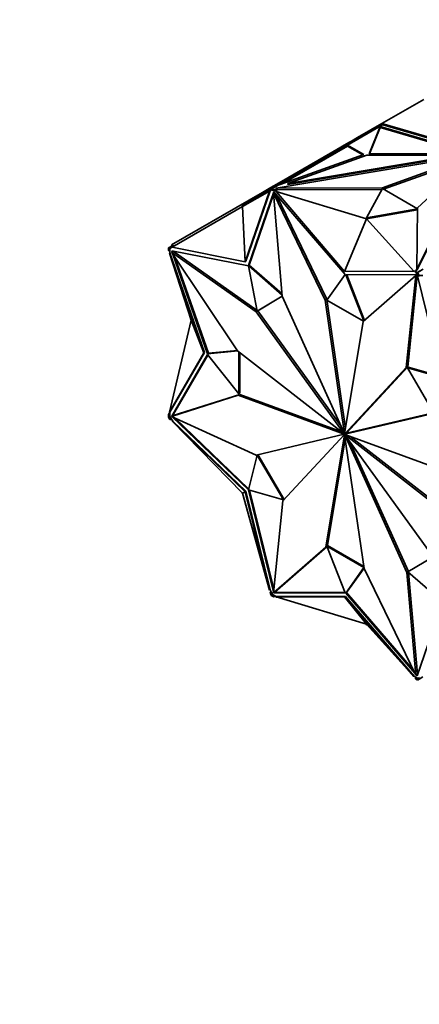
# Model space of a CAD drawing. Units: millimetres. Extents: x 0 to 2469, y 0 to 2765.
# Drawn here: x 501 to 536, y 809 to 896 of the extents above; entities that cross this region are included whole.
import ezdxf
from ezdxf import colors
from ezdxf.entities.mleader import LeaderData, LeaderLine
from ezdxf.math import Vec2, Vec3

# ---------------------------------------------------------------- set-up
doc = ezdxf.new("R2010")
doc.units = ezdxf.units.MM
doc.layers.add('DV5_Défaut', color=7, linetype='Continuous')
doc.layers.add('Défaut', color=7, linetype='Continuous')

# ---------------------------------------------------------------- blocks, each defined once
blk = doc.blocks.new('_DOT')
at = {"color": 0}
blk.add_line((0, 0), (-1, 0), dxfattribs=at)
at = {"color": 0, "const_width": 0.333}
blk.add_lwpolyline([(-0.1665, 0, 1), (0.1665, 0, 1)], format="xyb", close=True, dxfattribs=at)
blk = doc.blocks.new('SE4')
at = {"layer": 'DV5_Défaut', "color": 7, "linetype": 'Continuous', "lineweight": 35}
for p, q in [((536.375, 888.555), (532.692, 886.428)), ((532.756, 886.35), (529.664, 884.565)), ((532.762, 886.306), (529.686, 884.53)), ((532.692, 886.428), (530.552, 885.193)), ((532.542, 886.157), (531.587, 883.773)), ((532.542, 886.076), (531.62, 883.773)), ((532.542, 886.136), (532.536, 886.108)), ((532.536, 886.108), (532.537, 886.108)), ((532.555, 886.118), (532.537, 886.108)), ((540.584, 883.815), (532.542, 886.157)), ((532.542, 886.157), (532.542, 886.136)), ((532.556, 886.119), (532.542, 886.136)), ((532.542, 886.111), (532.542, 886.076)), ((540.37, 883.796), (532.542, 886.076)), ((532.555, 886.118), (532.556, 886.119)), ((540.219, 884.236), (532.692, 886.428)), ((532.692, 886.428), (532.692, 886.428)), ((532.692, 886.428), (532.73, 886.335)), ((532.692, 886.428), (532.692, 886.428)), ((532.756, 886.35), (532.782, 886.32)), ((532.782, 886.32), (532.76, 886.308)), ((532.76, 886.308), (532.762, 886.306)), ((532.76, 886.308), (532.761, 886.305)), ((540.219, 884.154), (532.782, 886.32)), ((530.021, 884.887), (529.847, 884.786)), ((530.552, 885.193), (530.021, 884.887)), ((530.071, 884.8), (530.021, 884.887)), ((530.602, 885.107), (530.552, 885.193)), ((529.674, 884.455), (523.885, 881.113)), ((529.586, 884.635), (528.387, 883.943)), ((529.664, 884.565), (528.61, 883.956)), ((529.586, 884.635), (529.847, 884.786)), ((529.636, 884.549), (529.586, 884.635)), ((529.664, 884.565), (529.714, 884.478)), ((529.674, 884.455), (529.715, 884.479)), ((531.02, 883.678), (529.674, 884.455)), ((531.107, 883.709), (529.686, 884.53)), ((529.715, 884.479), (529.686, 884.53)), ((529.897, 884.699), (529.847, 884.786)), ((528.61, 883.956), (523.307, 880.895)), ((523.404, 880.756), (540.843, 883.697)), ((523.574, 881.001), (531.107, 883.709)), ((528.387, 883.943), (523.68, 881.225)), ((524.442, 881.15), (539.365, 883.667)), ((531.386, 883.646), (524.442, 881.15)), ((524.442, 881.068), (539.365, 883.585)), ((528.437, 883.856), (528.387, 883.943)), ((528.61, 883.956), (528.66, 883.87)), ((539.365, 883.667), (531.386, 883.646)), ((531.587, 883.773), (540.472, 883.796)), ((540.843, 883.697), (532.744, 880.791)), ((540.569, 883.435), (532.831, 880.659)), ((535.753, 873.626), (540.848, 883.694)), ((535.753, 873.544), (540.848, 883.612)), ((540.848, 883.694), (535.814, 879.018)), ((520.406, 879.22), (522.873, 880.644)), ((522.945, 880.801), (522.194, 880.368)), ((522.866, 880.524), (522.923, 880.557)), ((523.021, 880.73), (522.873, 880.644)), ((522.873, 880.644), (522.923, 880.557)), ((523.031, 880.62), (522.923, 880.557)), ((522.945, 880.801), (523.68, 881.225)), ((522.995, 880.715), (522.945, 880.801)), ((523.291, 880.886), (523.021, 880.73)), ((523.021, 880.73), (523.071, 880.643)), ((523.031, 880.62), (523.073, 880.644)), ((523.185, 880.531), (523.031, 880.62)), ((523.574, 881.001), (523.043, 880.695)), ((523.185, 880.613), (523.043, 880.695)), ((523.073, 880.644), (523.043, 880.695)), ((523.55, 880.675), (523.185, 880.613)), ((523.185, 880.613), (523.185, 880.531)), ((523.307, 880.895), (523.291, 880.886)), ((523.291, 880.886), (523.312, 880.85)), ((523.55, 880.593), (523.294, 880.55)), ((523.307, 880.895), (523.328, 880.859)), ((532.744, 880.791), (523.404, 880.756)), ((523.404, 880.674), (523.404, 880.756)), ((523.55, 880.675), (523.404, 880.674)), ((523.55, 880.675), (523.55, 880.593)), ((532.7, 880.627), (523.55, 880.593)), ((523.73, 881.139), (523.68, 881.225)), ((524.442, 881.068), (524.442, 881.15)), ((532.744, 880.709), (531.356, 878.135)), ((532.744, 880.709), (532.744, 880.791)), ((535.813, 878.937), (532.744, 880.709)), ((522.194, 880.368), (514.213, 875.76)), ((520.456, 879.133), (522.828, 880.503)), ((520.666, 874.29), (522.828, 880.503)), ((520.737, 874.33), (522.866, 880.524)), ((523.189, 880.427), (520.962, 873.945)), ((523.167, 880.199), (521.032, 873.986)), ((522.244, 880.281), (522.194, 880.368)), ((522.828, 880.503), (522.866, 880.524)), ((523.251, 880.355), (523.158, 880.302)), ((523.944, 871.275), (523.158, 880.302)), ((523.158, 880.302), (527.702, 870.927)), ((523.294, 880.55), (523.185, 880.531)), ((529.455, 873.174), (523.189, 880.427)), ((523.23, 880.38), (523.214, 880.334)), ((523.294, 880.55), (523.436, 880.468)), ((523.393, 880.192), (527.843, 871.009)), ((523.436, 880.468), (523.399, 880.446)), ((529.416, 873.423), (523.399, 880.446)), ((531.356, 878.053), (523.399, 880.446)), ((520.456, 879.133), (514.271, 875.563)), ((520.406, 879.22), (520.456, 879.133)), ((520.456, 879.133), (520.666, 874.29)), ((531.356, 878.135), (535.813, 878.937)), ((531.356, 878.053), (535.812, 878.855)), ((535.814, 879.018), (535.753, 873.626)), ((531.356, 878.053), (529.416, 873.423)), ((531.356, 878.135), (531.356, 878.053)), ((531.356, 878.053), (535.501, 873.46)), ((514.06, 875.556), (513.911, 875.47)), ((513.911, 875.47), (513.961, 875.384)), ((513.931, 875.434), (513.931, 875.27)), ((513.931, 875.434), (513.96, 875.383)), ((513.931, 875.434), (513.932, 875.434)), ((513.96, 875.383), (514.001, 875.407)), ((514.001, 875.407), (514.001, 875.229)), ((514.001, 875.407), (514.002, 875.407)), ((514.11, 875.469), (514.002, 875.407)), ((514.387, 875.745), (514.06, 875.556)), ((514.06, 875.556), (514.11, 875.469)), ((514.072, 875.225), (514.072, 875.448)), ((514.208, 875.526), (514.11, 875.469)), ((514.208, 875.526), (514.271, 875.563)), ((514.263, 875.673), (514.213, 875.76)), ((520.666, 874.29), (514.271, 875.563)), ((514.387, 875.745), (514.437, 875.658)), ((513.931, 875.27), (514.001, 875.229)), ((514.001, 875.229), (514.072, 875.225)), ((514.035, 875.04), (514.072, 875.062)), ((517.042, 866.278), (514.035, 875.04)), ((515.941, 869.153), (514.035, 875.04)), ((514.072, 875.062), (514.072, 875.225)), ((517.113, 866.319), (514.072, 875.062)), ((514.355, 875.219), (514.214, 875.137)), ((521.638, 869.891), (514.214, 875.137)), ((514.214, 875.137), (520.004, 866.469)), ((520.958, 873.943), (514.231, 875.255)), ((514.231, 875.255), (514.262, 875.165)), ((514.322, 875.237), (514.333, 875.206)), ((514.335, 874.956), (517.38, 866.202)), ((521.721, 870.014), (514.355, 875.219)), ((514.512, 874.69), (517.45, 866.243)), ((520.737, 874.33), (520.666, 874.29)), ((521.734, 869.946), (520.958, 873.943)), ((520.962, 873.945), (521.032, 873.986)), ((520.962, 873.945), (523.937, 871.347)), ((521.032, 873.986), (523.928, 871.458)), ((535.789, 873.336), (536.32, 873.642)), ((527.856, 870.92), (529.455, 873.174)), ((529.416, 873.423), (535.501, 873.46)), ((535.785, 873.155), (529.519, 873.137)), ((529.519, 873.137), (531.099, 869.084)), ((529.605, 873.137), (531.164, 869.141)), ((535.674, 873.076), (531.063, 869.052)), ((534.843, 864.983), (535.674, 873.076)), ((534.984, 865.064), (535.806, 873.068)), ((535.501, 873.46), (535.538, 873.481)), ((535.538, 873.481), (535.648, 873.418)), ((535.648, 873.418), (535.753, 873.627)), ((535.789, 873.336), (535.648, 873.418)), ((535.648, 873.418), (535.648, 873.336)), ((535.801, 873.247), (535.648, 873.336)), ((535.788, 873.142), (535.674, 873.076)), ((535.753, 873.544), (535.753, 873.626)), ((535.789, 873.336), (535.76, 873.319)), ((535.76, 873.319), (535.801, 873.247)), ((535.811, 873.346), (535.761, 873.317)), ((535.802, 873.247), (535.761, 873.317)), ((538.012, 864.101), (535.785, 873.155)), ((535.801, 873.247), (535.802, 873.247)), ((535.91, 873.059), (535.802, 873.247)), ((535.811, 873.346), (536.081, 873.502)), ((535.96, 873.088), (535.811, 873.346)), ((535.96, 873.088), (535.91, 873.059)), ((536.008, 873.053), (535.91, 873.059)), ((536.287, 873.066), (535.96, 873.088)), ((523.944, 871.274), (521.734, 869.946)), ((523.945, 871.273), (521.804, 869.987)), ((529.396, 859.179), (523.944, 871.275)), ((527.843, 871.009), (527.702, 870.927)), ((527.702, 870.927), (529.41, 859.178)), ((527.843, 871.009), (529.498, 859.626)), ((531.074, 869.062), (527.856, 870.92)), ((521.78, 869.972), (521.638, 869.891)), ((529.387, 859.174), (521.638, 869.891)), ((521.734, 869.946), (521.804, 869.987)), ((521.78, 869.972), (521.779, 869.973)), ((529.085, 859.87), (521.78, 869.972)), ((515.941, 869.153), (514.035, 861.066)), ((515.87, 869.194), (515.912, 869.244)), ((515.87, 869.194), (515.941, 869.153)), ((515.941, 869.153), (517.042, 866.278)), ((531.063, 869.052), (529.422, 859.171)), ((517.042, 866.278), (514.035, 861.066)), ((514.072, 861.088), (517.113, 866.319)), ((517.38, 866.128), (514.231, 860.711)), ((517.407, 866.094), (514.302, 860.752)), ((517.113, 866.319), (517.042, 866.278)), ((517.38, 866.202), (520.029, 866.45)), ((517.38, 866.202), (517.45, 866.243)), ((520.131, 862.693), (517.38, 866.128)), ((517.45, 866.243), (519.996, 866.481)), ((520.004, 866.469), (529.382, 859.161)), ((520.131, 866.37), (520.131, 862.693)), ((520.202, 866.315), (520.202, 862.734)), ((529.578, 859.238), (534.984, 865.064)), ((534.984, 865.064), (534.843, 864.983)), ((534.939, 864.98), (535.009, 865.021)), ((535.009, 865.021), (537.996, 864.166)), ((529.437, 859.156), (534.843, 864.983)), ((537.24, 861.047), (534.939, 864.98)), ((534.939, 864.98), (538.012, 864.101)), ((514.214, 860.685), (520.061, 862.556)), ((514.355, 860.767), (520.202, 862.637)), ((520.202, 862.637), (520.061, 862.556)), ((520.061, 862.556), (529.382, 859.147)), ((520.131, 862.693), (520.202, 862.734)), ((520.202, 862.637), (529.094, 859.385)), ((513.912, 860.702), (513.961, 860.73)), ((513.912, 860.702), (514.06, 860.444)), ((514.072, 861.05), (513.931, 860.879)), ((513.931, 860.879), (514.001, 860.839)), ((513.931, 860.879), (513.931, 860.716)), ((513.96, 860.733), (513.931, 860.716)), ((514.001, 860.661), (513.96, 860.733)), ((514.072, 860.924), (514.001, 860.839)), ((514.001, 860.839), (514.001, 860.661)), ((514.002, 860.661), (514.001, 860.661)), ((514.072, 860.702), (514.002, 860.661)), ((514.002, 860.661), (514.11, 860.473)), ((514.049, 861.124), (514.023, 861.08)), ((514.036, 861.072), (514.023, 861.08)), ((514.072, 861.088), (514.035, 861.066)), ((514.072, 861.051), (514.04, 861.069)), ((514.072, 860.924), (514.072, 861.088)), ((514.072, 860.702), (514.072, 860.924)), ((514.208, 860.466), (514.072, 860.702)), ((514.355, 860.767), (514.214, 860.685)), ((521.638, 857.305), (514.214, 860.685)), ((514.231, 860.711), (514.302, 860.752)), ((514.231, 860.711), (514.241, 860.701)), ((514.302, 860.752), (514.312, 860.742)), ((529.445, 859.141), (537.195, 860.963)), ((529.587, 859.223), (537.336, 861.045)), ((514.06, 860.444), (514.11, 860.473)), ((514.06, 860.444), (514.228, 860.433)), ((514.11, 860.473), (514.208, 860.466)), ((514.309, 860.292), (514.208, 860.466)), ((514.271, 860.271), (514.309, 860.292)), ((520.666, 854.082), (514.271, 860.271)), ((520.456, 853.961), (514.271, 860.271)), ((514.297, 860.647), (520.958, 854.255)), ((520.737, 854.123), (514.309, 860.292)), ((514.513, 860.549), (520.981, 854.342)), ((529.387, 859.127), (521.638, 857.305)), ((529.396, 859.112), (523.99, 853.286)), ((527.77, 849.216), (529.41, 859.097)), ((529.425, 859.186), (529.382, 859.161)), ((529.423, 859.171), (529.382, 859.147)), ((529.529, 859.209), (529.387, 859.127)), ((529.396, 859.179), (529.387, 859.174)), ((529.445, 859.141), (529.396, 859.112)), ((529.425, 859.187), (529.41, 859.178)), ((529.452, 859.121), (529.41, 859.097)), ((529.451, 859.107), (529.423, 859.09)), ((531.131, 847.341), (529.423, 859.09)), ((529.578, 859.238), (529.437, 859.156)), ((529.445, 859.094), (529.437, 859.089)), ((529.437, 859.089), (534.889, 846.993)), ((529.587, 859.223), (529.445, 859.141)), ((529.445, 859.094), (537.195, 848.378)), ((538.772, 855.712), (529.451, 859.121)), ((529.466, 859.116), (529.451, 859.107)), ((538.829, 851.799), (529.451, 859.107)), ((538.843, 851.98), (529.88, 858.964)), ((527.92, 849.35), (529.476, 858.723)), ((529.89, 858.48), (535.03, 847.076)), ((520.958, 854.255), (521.734, 857.303)), ((521.734, 857.303), (521.805, 857.344)), ((521.734, 857.303), (524.036, 853.369)), ((521.805, 857.344), (524.106, 853.411)), ((520.406, 853.932), (520.433, 853.984)), ((520.406, 853.932), (520.456, 853.96)), ((520.464, 853.929), (520.406, 853.932)), ((520.456, 853.961), (520.666, 854.082)), ((520.456, 853.961), (522.828, 845.45)), ((520.737, 854.123), (520.666, 854.082)), ((520.666, 854.082), (522.828, 845.45)), ((522.866, 845.471), (520.737, 854.123)), ((524.036, 853.369), (520.962, 854.249)), ((520.962, 854.249), (523.168, 845.282)), ((521.049, 854.224), (523.192, 845.514)), ((523.99, 853.286), (523.158, 845.192)), ((524.036, 853.369), (524.105, 853.41)), ((523.158, 845.192), (527.77, 849.216)), ((523.3, 845.274), (527.875, 849.266)), ((527.871, 849.274), (527.77, 849.216)), ((527.856, 849.313), (527.927, 849.354)), ((529.455, 845.213), (527.856, 849.313)), ((527.856, 849.313), (531.118, 847.43)), ((527.927, 849.354), (531.105, 847.519)), ((534.985, 847.049), (537.196, 848.377)), ((531.118, 847.43), (529.519, 845.176)), ((531.125, 847.381), (529.59, 845.217)), ((535.674, 837.966), (531.131, 847.341)), ((534.985, 847.048), (534.889, 846.993)), ((534.889, 846.993), (535.674, 837.966)), ((538.012, 844.405), (534.985, 847.049)), ((535.037, 847.003), (535.816, 838.048)), ((522.866, 845.471), (522.828, 845.45)), ((522.966, 845.297), (522.866, 845.471)), ((522.947, 845.331), (522.873, 845.18)), ((522.873, 845.18), (522.923, 845.209)), ((522.873, 845.18), (523.022, 844.923)), ((522.966, 845.297), (522.923, 845.209)), ((522.923, 845.209), (523.031, 845.021)), ((523.102, 845.062), (522.966, 845.297)), ((523.3, 845.274), (523.158, 845.192)), ((523.186, 845.208), (523.189, 845.195)), ((523.189, 845.195), (523.26, 845.235)), ((523.189, 845.195), (529.455, 845.213)), ((523.257, 845.249), (523.26, 845.235)), ((523.26, 845.235), (529.439, 845.253)), ((529.519, 845.176), (529.59, 845.217)), ((529.519, 845.176), (535.581, 838.158)), ((529.59, 845.217), (535.446, 838.438)), ((523.022, 844.923), (523.071, 844.951)), ((523.031, 845.021), (523.102, 845.062)), ((523.031, 845.021), (523.185, 844.932)), ((523.073, 844.949), (523.031, 845.021)), ((523.031, 845.021), (523.031, 845.021)), ((523.043, 844.932), (523.073, 844.949)), ((523.043, 844.932), (523.185, 844.85)), ((523.294, 844.951), (523.102, 845.062)), ((523.185, 844.932), (523.294, 844.951)), ((523.185, 844.85), (523.185, 844.932)), ((523.185, 844.85), (523.404, 844.887)), ((523.436, 844.869), (523.294, 844.951)), ((523.399, 844.847), (523.436, 844.869)), ((529.416, 844.845), (523.399, 844.847)), ((531.356, 842.454), (523.399, 844.847)), ((523.404, 844.887), (523.404, 844.85)), ((523.404, 844.846), (523.404, 844.83)), ((523.456, 844.83), (523.404, 844.83)), ((529.487, 844.886), (523.436, 844.869)), ((529.487, 844.886), (529.416, 844.845)), ((531.356, 842.454), (529.416, 844.845)), ((529.416, 844.845), (535.501, 837.86)), ((535.538, 837.882), (529.487, 844.886)), ((535.785, 837.923), (538.012, 844.405)), ((531.356, 842.454), (535.501, 837.86)), ((531.356, 842.372), (531.356, 842.454)), ((531.419, 842.384), (531.356, 842.372)), ((535.538, 837.882), (535.501, 837.86)), ((535.68, 837.8), (535.538, 837.882)), ((535.68, 837.8), (535.648, 837.737)), ((535.648, 837.737), (535.801, 837.648)), ((535.648, 837.655), (535.648, 837.737)), ((535.648, 837.655), (535.789, 837.573)), ((535.816, 838.048), (535.674, 837.966)), ((535.872, 837.689), (535.68, 837.8)), ((535.723, 837.994), (535.785, 837.923)), ((535.801, 837.648), (535.76, 837.624)), ((535.76, 837.624), (535.789, 837.573)), ((535.812, 837.538), (535.762, 837.625)), ((535.791, 837.574), (535.789, 837.573)), ((535.794, 838.035), (535.815, 838.01)), ((535.802, 837.648), (535.801, 837.648)), ((535.802, 837.648), (535.91, 837.711)), ((535.812, 837.538), (535.96, 837.624)), ((535.91, 837.711), (536.008, 837.767)), ((535.96, 837.624), (535.91, 837.711)), ((535.96, 837.624), (536.288, 837.813))]:
    blk.add_line(p, q, dxfattribs=at)
for major_axis, start_param, end_param in [((-0.025, 0.0433), 0.176263, 0.612241), ((-0.025, 0.0433), 0.966656, 1.398549), ((-0.025, 0.0433), 5.679045, 6.110938), ((0.025, -0.0433), 4.888652, 5.32463), ((-0.025, 0.0433), 4.888652, 5.32463), ((0.025, -0.0433), 5.679045, 6.110938), ((0.025, -0.0433), 0.966656, 1.398549), ((0.025, -0.0433), 0.176263, 0.612241)]:
    blk.add_ellipse((529.416, 859.134), major_axis=major_axis, ratio=0.57735, start_param=start_param, end_param=end_param, dxfattribs=at)

msp = doc.modelspace()

# ---------------------------------------------------------------- block references
at = {"layer": 'Défaut'}
msp.add_blockref('SE4', (0, 0), dxfattribs=at)

# ---------------------------------------------------------------- leaders
at = {"layer": 'Défaut', "color": 7, "linetype": 'Continuous', "lineweight": 18}
ml = msp.add_multileader_mtext('Standard', dxfattribs=at)
ml.set_content('{\\pxsm0.9;\\fSolid Edge ISO|b1||i0||c0|p34;\\W1.;29/11/2018\\P}', color=256)
ml.set_leader_properties()
ml.set_arrow_properties(name='DOT')
ml.build(insert=Vec2(0, 0))
ml.multileader.update_dxf_attribs({"leader_type": 0, "dogleg_length": 0, "arrow_head_size": 12})
ctx = ml.context
ctx.base_point, ctx.char_height, ctx.arrow_head_size, ctx.landing_gap_size = Vec3(2381.579, 2734.671), 12, 12, 4.2
notes = []
notes.append((ctx, [(0, (0, 0, 0), (0, 0), (1, 0), 1, [])]))
ctx.mtext.insert = Vec3(2383.579, 2740.791)
for ctx, leaders in notes:
    for number, flags, end, landing, length, lines in leaders:
        leader = LeaderData()
        leader.index, (leader.has_last_leader_line, leader.has_dogleg_vector, leader.attachment_direction) = number, flags
        leader.last_leader_point, leader.dogleg_vector, leader.dogleg_length = Vec3(end), Vec3(landing), length
        for number, points, colour, breaks in lines:
            line = LeaderLine()
            line.index, line.vertices, line.color, line.breaks = number, Vec3.list(points), colors.encode_raw_color(colour), breaks
            leader.lines.append(line)
        ctx.leaders.append(leader)

doc.saveas('drawing.dxf')
